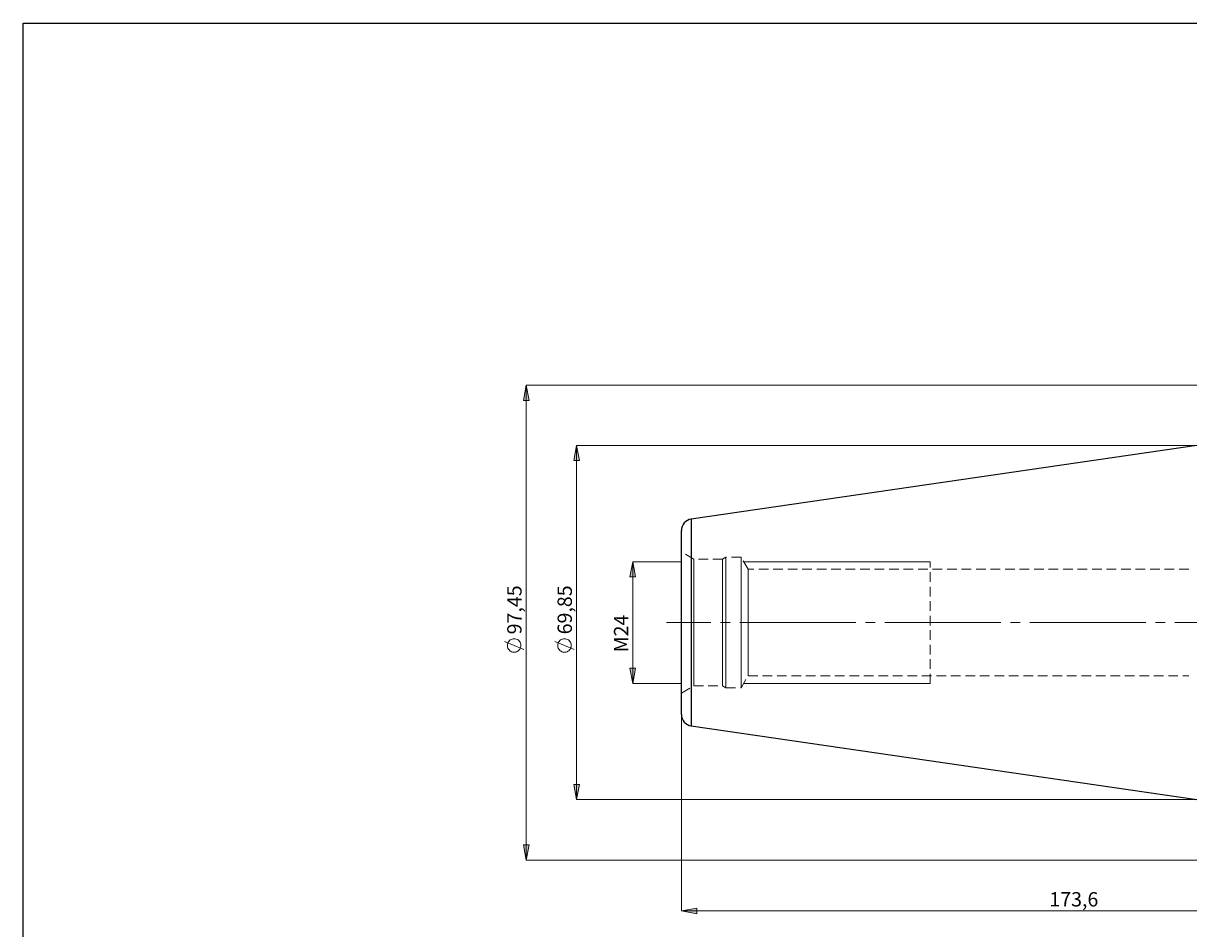
# Model space of a CAD drawing. Extents: x 13 to 827, y 18 to 576.
# Drawn here: x 13 to 447, y 238 to 576 of the extents above; entities that cross this region are included whole.
import ezdxf

# ---------------------------------------------------------------- set-up
doc = ezdxf.new("R2010")
doc.units = 0
doc.header["$MEASUREMENT"] = 0
for name, pattern in [('AI-Linetype-0', [54, 43.200001, -3.6, 3.6, -3.6]), ('AI-Linetype-1', [5.4, 3.6, -1.8]), ('AI-Linetype-132', [5.4, 3.6, -1.8]), ('AI-Linetype-133', [5.4, 3.6, -1.8]), ('AI-Linetype-135', [5.4, 3.6, -1.8]), ('AI-Linetype-136', [5.4, 3.6, -1.8]), ('AI-Linetype-137', [5.4, 3.6, -1.8]), ('AI-Linetype-138', [5.4, 3.6, -1.8]), ('AI-Linetype-139', [5.4, 3.6, -1.8]), ('AI-Linetype-140', [5.4, 3.6, -1.8]), ('AI-Linetype-141', [5.4, 3.6, -1.8]), ('AI-Linetype-142', [5.4, 3.6, -1.8]), ('AI-Linetype-143', [5.4, 3.6, -1.8]), ('AI-Linetype-144', [5.4, 3.6, -1.8]), ('AI-Linetype-16', [5.4, 3.6, -1.8]), ('AI-Linetype-17', [5.4, 3.6, -1.8]), ('AI-Linetype-170', [5.4, 3.6, -1.8]), ('AI-Linetype-55', [5.4, 3.6, -1.8]), ('AI-Linetype-56', [5.4, 3.6, -1.8]), ('AI-Linetype-57', [5.4, 3.6, -1.8]), ('AI-Linetype-58', [5.4, 3.6, -1.8]), ('AI-Linetype-59', [5.4, 3.6, -1.8]), ('AI-Linetype-60', [5.4, 3.6, -1.8]), ('AI-Linetype-61', [5.4, 3.6, -1.8]), ('AI-Linetype-62', [5.4, 3.6, -1.8])]:
    doc.linetypes.add(name, pattern=pattern)
doc.layers.add('Ebene 1', color=7, linetype='Continuous', lineweight=0)

msp = doc.modelspace()

# ---------------------------------------------------------------- hatches: boundary and pattern name
at = {"layer": 'Ebene 1', "true_color": 0x000000, "transparency": 33554687}
h = msp.add_hatch(color=18, dxfattribs=at)
h.dxf.hatch_style = 2
edge = h.paths.add_edge_path()
edge.add_spline(control_points=[(449.92, 473.99), (449.92, 473.99), (455.59, 475.05), (455.59, 475.05), (455.59, 475.05), (455.59, 472.93), (455.59, 472.93)], knot_values=[0, 0, 0, 0, 1, 1, 1, 2, 2, 2, 2], degree=3, periodic=0)
edge.add_line((455.59, 472.93), (449.92, 473.99))
edge = h.paths.add_edge_path()
edge.add_spline(control_points=[(585.98, 473.99), (585.98, 473.99), (580.31, 472.93), (580.31, 472.93), (580.31, 472.93), (580.31, 475.05), (580.31, 475.05)], knot_values=[0, 0, 0, 0, 1, 1, 1, 2, 2, 2, 2], degree=3, periodic=0)
edge.add_line((580.31, 475.05), (585.98, 473.99))
edge = h.paths.add_edge_path()
edge.add_spline(control_points=[(506.61, 262.23), (506.61, 262.23), (512.28, 263.29), (512.28, 263.29), (512.28, 263.29), (512.28, 261.17), (512.28, 261.17)], knot_values=[0, 0, 0, 0, 1, 1, 1, 2, 2, 2, 2], degree=3, periodic=0)
edge.add_line((512.28, 261.17), (506.61, 262.23))
edge = h.paths.add_edge_path()
edge.add_spline(control_points=[(585.98, 262.23), (585.98, 262.23), (580.31, 261.17), (580.31, 261.17), (580.31, 261.17), (580.31, 263.29), (580.31, 263.29)], knot_values=[0, 0, 0, 0, 1, 1, 1, 2, 2, 2, 2], degree=3, periodic=0)
edge.add_line((580.31, 263.29), (585.98, 262.23))
edge = h.paths.add_edge_path()
edge.add_spline(control_points=[(257.92, 244.89), (257.92, 244.89), (263.59, 245.96), (263.59, 245.96), (263.59, 245.96), (263.59, 243.83), (263.59, 243.83)], knot_values=[0, 0, 0, 0, 1, 1, 1, 2, 2, 2, 2], degree=3, periodic=0)
edge.add_line((263.59, 243.83), (257.92, 244.89))
edge = h.paths.add_edge_path()
edge.add_spline(control_points=[(585.98, 244.89), (585.98, 244.89), (580.31, 243.83), (580.31, 243.83), (580.31, 243.83), (580.31, 245.96), (580.31, 245.96)], knot_values=[0, 0, 0, 0, 1, 1, 1, 2, 2, 2, 2], degree=3, periodic=0)
edge.add_line((580.31, 245.96), (585.98, 244.89))
h = msp.add_hatch(color=18, dxfattribs=at)
h.dxf.hatch_style = 2
edge = h.paths.add_edge_path()
edge.add_spline(control_points=[(218.83, 418.36), (218.83, 418.36), (219.89, 412.69), (219.89, 412.69), (219.89, 412.69), (217.76, 412.69), (217.76, 412.69)], knot_values=[0, 0, 0, 0, 1, 1, 1, 2, 2, 2, 2], degree=3, periodic=0)
edge.add_line((217.76, 412.69), (218.83, 418.36))
edge = h.paths.add_edge_path()
edge.add_spline(control_points=[(218.83, 286.36), (218.83, 286.36), (217.76, 292.02), (217.76, 292.02), (217.76, 292.02), (219.89, 292.02), (219.89, 292.02)], knot_values=[0, 0, 0, 0, 1, 1, 1, 2, 2, 2, 2], degree=3, periodic=0)
edge.add_line((219.89, 292.02), (218.83, 286.36))
edge = h.paths.add_edge_path()
edge.add_spline(control_points=[(200.07, 440.81), (200.07, 440.81), (201.13, 435.14), (201.13, 435.14), (201.13, 435.14), (199.01, 435.14), (199.01, 435.14)], knot_values=[0, 0, 0, 0, 1, 1, 1, 2, 2, 2, 2], degree=3, periodic=0)
edge.add_line((199.01, 435.14), (200.07, 440.81))
edge = h.paths.add_edge_path()
edge.add_spline(control_points=[(200.07, 263.84), (200.07, 263.84), (199.01, 269.51), (199.01, 269.51), (199.01, 269.51), (201.13, 269.51), (201.13, 269.51)], knot_values=[0, 0, 0, 0, 1, 1, 1, 2, 2, 2, 2], degree=3, periodic=0)
edge.add_line((201.13, 269.51), (200.07, 263.84))
edge = h.paths.add_edge_path()
edge.add_spline(control_points=[(660.1, 399.46), (660.1, 399.46), (661.16, 393.79), (661.16, 393.79), (661.16, 393.79), (659.04, 393.79), (659.04, 393.79)], knot_values=[0, 0, 0, 0, 1, 1, 1, 2, 2, 2, 2], degree=3, periodic=0)
edge.add_line((659.04, 393.79), (660.1, 399.46))
edge = h.paths.add_edge_path()
edge.add_spline(control_points=[(660.1, 305.25), (660.1, 305.25), (659.04, 310.92), (659.04, 310.92), (659.04, 310.92), (661.16, 310.92), (661.16, 310.92)], knot_values=[0, 0, 0, 0, 1, 1, 1, 2, 2, 2, 2], degree=3, periodic=0)
edge.add_line((661.16, 310.92), (660.1, 305.25))
edge = h.paths.add_edge_path()
edge.add_spline(control_points=[(642.74, 380.7), (642.74, 380.7), (643.8, 375.03), (643.8, 375.03), (643.8, 375.03), (641.68, 375.03), (641.68, 375.03)], knot_values=[0, 0, 0, 0, 1, 1, 1, 2, 2, 2, 2], degree=3, periodic=0)
edge.add_line((641.68, 375.03), (642.74, 380.7))
edge = h.paths.add_edge_path()
edge.add_spline(control_points=[(642.74, 324.01), (642.74, 324.01), (641.68, 329.68), (641.68, 329.68), (641.68, 329.68), (643.8, 329.68), (643.8, 329.68)], knot_values=[0, 0, 0, 0, 1, 1, 1, 2, 2, 2, 2], degree=3, periodic=0)
edge.add_line((643.8, 329.68), (642.74, 324.01))
edge = h.paths.add_edge_path()
edge.add_spline(control_points=[(625.44, 377.87), (625.44, 377.87), (626.5, 372.2), (626.5, 372.2), (626.5, 372.2), (624.37, 372.2), (624.37, 372.2)], knot_values=[0, 0, 0, 0, 1, 1, 1, 2, 2, 2, 2], degree=3, periodic=0)
edge.add_line((624.37, 372.2), (625.44, 377.87))
edge = h.paths.add_edge_path()
edge.add_spline(control_points=[(625.44, 326.84), (625.44, 326.84), (624.37, 332.51), (624.37, 332.51), (624.37, 332.51), (626.5, 332.51), (626.5, 332.51)], knot_values=[0, 0, 0, 0, 1, 1, 1, 2, 2, 2, 2], degree=3, periodic=0)
edge.add_line((626.5, 332.51), (625.44, 326.84))
edge = h.paths.add_edge_path()
edge.add_spline(control_points=[(239.76, 375.03), (239.76, 375.03), (240.82, 369.36), (240.82, 369.36), (240.82, 369.36), (238.69, 369.36), (238.69, 369.36)], knot_values=[0, 0, 0, 0, 1, 1, 1, 2, 2, 2, 2], degree=3, periodic=0)
edge.add_line((238.69, 369.36), (239.76, 375.03))
edge = h.paths.add_edge_path()
edge.add_spline(control_points=[(239.76, 329.68), (239.76, 329.68), (238.69, 335.35), (238.69, 335.35), (238.69, 335.35), (240.82, 335.35), (240.82, 335.35)], knot_values=[0, 0, 0, 0, 1, 1, 1, 2, 2, 2, 2], degree=3, periodic=0)
edge.add_line((240.82, 335.35), (239.76, 329.68))

# ---------------------------------------------------------------- linework, layer by layer
at = {"layer": 'Ebene 1', "color": 18, "linetype": 'AI-Linetype-133', "lineweight": 18, "true_color": 0x000000}
msp.add_line((262.48, 375.99), (257.92, 378.62), dxfattribs=at)
at = {"layer": 'Ebene 1', "color": 18, "linetype": 'AI-Linetype-142', "lineweight": 18, "true_color": 0x000000}
msp.add_line((273.24, 375.99), (262.48, 375.99), dxfattribs=at)
at = {"layer": 'Ebene 1', "color": 18, "linetype": 'AI-Linetype-135', "lineweight": 18, "true_color": 0x000000}
msp.add_line((274.45, 376.69), (273.24, 375.99), dxfattribs=at)
at = {"layer": 'Ebene 1', "color": 18, "linetype": 'AI-Linetype-140', "lineweight": 18, "true_color": 0x000000}
msp.add_line((280.12, 376.69), (274.45, 376.69), dxfattribs=at)
at = {"layer": 'Ebene 1', "color": 18, "linetype": 'AI-Linetype-138', "lineweight": 18, "true_color": 0x000000}
msp.add_line((282.71, 372.2), (280.12, 376.69), dxfattribs=at)
at = {"layer": 'Ebene 1', "color": 18, "linetype": 'AI-Linetype-1', "lineweight": 18, "true_color": 0x000000}
msp.add_line((350.52, 329.68), (350.52, 375.03), dxfattribs=at)
at = {"layer": 'Ebene 1', "color": 18, "linetype": 'AI-Linetype-144', "lineweight": 18, "true_color": 0x000000}
msp.add_line((446.89, 372.2), (282.71, 372.2), dxfattribs=at)
at = {"layer": 'Ebene 1', "color": 18, "linetype": 'AI-Linetype-0', "lineweight": 18, "true_color": 0x000000}
msp.add_line((592.9, 352.36), (252.3, 352.36), dxfattribs=at)
at = {"layer": 'Ebene 1', "color": 18, "linetype": 'AI-Linetype-137', "lineweight": 18, "true_color": 0x000000}
msp.add_line((280.12, 328.02), (282.71, 332.51), dxfattribs=at)
at = {"layer": 'Ebene 1', "color": 18, "linetype": 'AI-Linetype-143', "lineweight": 18, "true_color": 0x000000}
msp.add_line((282.71, 332.51), (446.89, 332.51), dxfattribs=at)
at = {"layer": 'Ebene 1', "color": 18, "linetype": 'AI-Linetype-132', "lineweight": 18, "true_color": 0x000000}
msp.add_line((257.92, 326.09), (262.48, 328.72), dxfattribs=at)
at = {"layer": 'Ebene 1', "color": 18, "linetype": 'AI-Linetype-141', "lineweight": 18, "true_color": 0x000000}
msp.add_line((262.48, 328.72), (273.24, 328.72), dxfattribs=at)
at = {"layer": 'Ebene 1', "color": 18, "linetype": 'AI-Linetype-136', "lineweight": 18, "true_color": 0x000000}
msp.add_line((273.24, 328.72), (274.45, 328.02), dxfattribs=at)
at = {"layer": 'Ebene 1', "color": 18, "linetype": 'AI-Linetype-139', "lineweight": 18, "true_color": 0x000000}
msp.add_line((274.45, 328.02), (280.12, 328.02), dxfattribs=at)
at = {"layer": 'Ebene 1', "color": 18, "lineweight": 25, "true_color": 0x000000}
msp.add_lwpolyline([(12.7, 18.32), (12.7, 575.68), (827.3, 575.68), (827.3, 18.32)], close=True, dxfattribs=at)
at = {"layer": 'Ebene 1', "color": 18, "linetype": 'AI-Linetype-170', "lineweight": 18, "true_color": 0x000000}
msp.add_lwpolyline([(261.56, 313.83), (261.56, 313.9), (261.56, 314.26), (261.56, 314.9), (261.56, 315.82), (261.56, 317), (261.56, 318.45), (261.56, 320.15), (261.56, 322.08), (261.56, 324.24), (261.56, 326.61), (261.56, 329.17), (261.56, 331.91), (261.56, 334.79), (261.56, 337.8), (261.56, 340.92), (261.56, 344.13), (261.56, 347.39), (261.56, 350.7), (261.56, 354.01), (261.56, 357.32), (261.56, 360.58), (261.56, 363.79), (261.56, 366.91), (261.56, 369.92), (261.56, 372.8), (261.56, 375.54), (261.56, 378.1), (261.56, 380.46), (261.56, 382.63), (261.56, 384.56), (261.56, 386.26), (261.56, 387.71), (261.56, 388.9), (261.56, 389.81), (261.56, 390.45), (261.56, 390.8), (261.56, 390.89)], dxfattribs=at)
at = {"layer": 'Ebene 1', "color": 18, "linetype": 'AI-Linetype-16', "lineweight": 18, "true_color": 0x000000}
msp.add_lwpolyline([(262.48, 352.36), (262.48, 354.96), (262.48, 357.52), (262.48, 360.03), (262.48, 362.44), (262.48, 364.73), (262.48, 366.87), (262.48, 368.83), (262.48, 370.6), (262.48, 372.14), (262.48, 373.44), (262.48, 374.49), (262.48, 375.26), (262.48, 375.76), (262.48, 375.98), (262.48, 375.99)], dxfattribs=at)
at = {"layer": 'Ebene 1', "color": 18, "linetype": 'AI-Linetype-57', "lineweight": 18, "true_color": 0x000000}
msp.add_lwpolyline([(273.24, 352.36), (273.24, 354.96), (273.24, 357.52), (273.24, 360.03), (273.24, 362.44), (273.24, 364.73), (273.24, 366.87), (273.24, 368.83), (273.24, 370.6), (273.24, 372.14), (273.24, 373.44), (273.24, 374.49), (273.24, 375.26), (273.24, 375.76), (273.24, 375.98), (273.24, 375.99)], dxfattribs=at)
at = {"layer": 'Ebene 1', "color": 18, "linetype": 'AI-Linetype-55', "lineweight": 18, "true_color": 0x000000}
msp.add_lwpolyline([(274.45, 352.36), (274.45, 354.99), (274.45, 357.59), (274.45, 360.12), (274.45, 362.57), (274.45, 364.9), (274.45, 367.08), (274.45, 369.09), (274.45, 370.9), (274.45, 372.49), (274.45, 373.85), (274.45, 374.96), (274.45, 375.8), (274.45, 376.37), (274.45, 376.65), (274.45, 376.69)], dxfattribs=at)
at = {"layer": 'Ebene 1', "color": 18, "linetype": 'AI-Linetype-59', "lineweight": 18, "true_color": 0x000000}
msp.add_lwpolyline([(280.12, 352.36), (280.12, 354.99), (280.12, 357.59), (280.12, 360.12), (280.12, 362.57), (280.12, 364.9), (280.12, 367.08), (280.12, 369.09), (280.12, 370.9), (280.12, 372.49), (280.12, 373.85), (280.12, 374.96), (280.12, 375.8), (280.12, 376.37), (280.12, 376.65), (280.12, 376.69)], dxfattribs=at)
at = {"layer": 'Ebene 1', "color": 18, "linetype": 'AI-Linetype-61', "lineweight": 18, "true_color": 0x000000}
msp.add_lwpolyline([(282.71, 352.36), (282.71, 354.75), (282.71, 357.1), (282.71, 359.39), (282.71, 361.58), (282.71, 363.63), (282.71, 365.51), (282.71, 367.21), (282.71, 368.69), (282.71, 369.93), (282.71, 370.91), (282.71, 371.62), (282.71, 372.05), (282.71, 372.2)], dxfattribs=at)
at = {"layer": 'Ebene 1', "color": 18, "linetype": 'AI-Linetype-17', "lineweight": 18, "true_color": 0x000000}
msp.add_lwpolyline([(262.48, 328.72), (262.48, 328.73), (262.48, 328.95), (262.48, 329.45), (262.48, 330.22), (262.48, 331.27), (262.48, 332.57), (262.48, 334.11), (262.48, 335.88), (262.48, 337.84), (262.48, 339.98), (262.48, 342.27), (262.48, 344.68), (262.48, 347.19), (262.48, 349.76), (262.48, 352.36)], dxfattribs=at)
at = {"layer": 'Ebene 1', "color": 18, "linetype": 'AI-Linetype-58', "lineweight": 18, "true_color": 0x000000}
msp.add_lwpolyline([(273.24, 328.72), (273.24, 328.73), (273.24, 328.95), (273.24, 329.45), (273.24, 330.22), (273.24, 331.27), (273.24, 332.57), (273.24, 334.11), (273.24, 335.88), (273.24, 337.84), (273.24, 339.98), (273.24, 342.27), (273.24, 344.68), (273.24, 347.19), (273.24, 349.76), (273.24, 352.36)], dxfattribs=at)
at = {"layer": 'Ebene 1', "color": 18, "linetype": 'AI-Linetype-56', "lineweight": 18, "true_color": 0x000000}
msp.add_lwpolyline([(274.45, 328.02), (274.45, 328.06), (274.45, 328.35), (274.45, 328.91), (274.45, 329.75), (274.45, 330.86), (274.45, 332.22), (274.45, 333.81), (274.45, 335.62), (274.45, 337.63), (274.45, 339.81), (274.45, 342.14), (274.45, 344.59), (274.45, 347.12), (274.45, 349.72), (274.45, 352.36)], dxfattribs=at)
at = {"layer": 'Ebene 1', "color": 18, "linetype": 'AI-Linetype-60', "lineweight": 18, "true_color": 0x000000}
msp.add_lwpolyline([(280.12, 328.02), (280.12, 328.06), (280.12, 328.35), (280.12, 328.91), (280.12, 329.75), (280.12, 330.86), (280.12, 332.22), (280.12, 333.81), (280.12, 335.62), (280.12, 337.63), (280.12, 339.81), (280.12, 342.14), (280.12, 344.59), (280.12, 347.12), (280.12, 349.72), (280.12, 352.36)], dxfattribs=at)
at = {"layer": 'Ebene 1', "color": 18, "linetype": 'AI-Linetype-62', "lineweight": 18, "true_color": 0x000000}
msp.add_lwpolyline([(282.71, 332.51), (282.71, 332.66), (282.71, 333.09), (282.71, 333.8), (282.71, 334.79), (282.71, 336.02), (282.71, 337.5), (282.71, 339.2), (282.71, 341.08), (282.71, 343.13), (282.71, 345.32), (282.71, 347.61), (282.71, 349.96), (282.71, 352.35)], dxfattribs=at)
at = {"layer": 'Ebene 1', "color": 18, "lineweight": 18, "true_color": 0x000000}
for points, knots in [([(200.07, 440.81), (200.07, 440.81), (201.13, 435.14), (201.13, 435.14), (201.13, 435.14), (199.01, 435.14), (199.01, 435.14), (199.01, 435.14), (200.07, 440.81), (200.07, 440.81)], [0, 0, 0, 0, 1, 1, 1, 2, 2, 2, 3, 3, 3, 3]), ([(218.83, 418.36), (218.83, 418.36), (219.89, 412.69), (219.89, 412.69), (219.89, 412.69), (217.76, 412.69), (217.76, 412.69), (217.76, 412.69), (218.83, 418.36), (218.83, 418.36)], [0, 0, 0, 0, 1, 1, 1, 2, 2, 2, 3, 3, 3, 3]), ([(239.76, 375.03), (239.76, 375.03), (240.82, 369.36), (240.82, 369.36), (240.82, 369.36), (238.69, 369.36), (238.69, 369.36), (238.69, 369.36), (239.76, 375.03), (239.76, 375.03)], [0, 0, 0, 0, 1, 1, 1, 2, 2, 2, 3, 3, 3, 3]), ([(195.57, 346.33), (195.57, 346.33), (195.19, 346.3), (195.19, 346.3), (195.19, 346.3), (194.81, 346.21), (194.81, 346.21), (194.81, 346.21), (194.45, 346.06), (194.45, 346.06), (194.45, 346.06), (194.12, 345.87), (194.12, 345.87), (194.12, 345.87), (193.82, 345.62), (193.82, 345.62), (193.82, 345.62), (193.57, 345.33), (193.57, 345.33), (193.57, 345.33), (193.36, 345.01), (193.36, 345.01), (193.36, 345.01), (193.2, 344.66), (193.2, 344.66), (193.2, 344.66), (193.1, 344.29), (193.1, 344.29), (193.1, 344.29), (193.05, 343.9), (193.05, 343.9), (193.05, 343.9), (193.07, 343.52), (193.07, 343.52), (193.07, 343.52), (193.14, 343.14), (193.14, 343.14), (193.14, 343.14), (193.27, 342.78), (193.27, 342.78), (193.27, 342.78), (193.46, 342.44), (193.46, 342.44), (193.46, 342.44), (193.69, 342.13), (193.69, 342.13), (193.69, 342.13), (193.97, 341.86), (193.97, 341.86), (193.97, 341.86), (194.28, 341.64), (194.28, 341.64), (194.28, 341.64), (194.63, 341.47), (194.63, 341.47), (194.63, 341.47), (195, 341.35), (195, 341.35), (195, 341.35), (195.38, 341.29), (195.38, 341.29), (195.38, 341.29), (195.76, 341.29), (195.76, 341.29), (195.76, 341.29), (196.15, 341.35), (196.15, 341.35), (196.15, 341.35), (196.51, 341.47), (196.51, 341.47), (196.51, 341.47), (196.86, 341.64), (196.86, 341.64), (196.86, 341.64), (197.17, 341.86), (197.17, 341.86), (197.17, 341.86), (197.45, 342.13), (197.45, 342.13), (197.45, 342.13), (197.69, 342.44), (197.69, 342.44), (197.69, 342.44), (197.87, 342.78), (197.87, 342.78), (197.87, 342.78), (198, 343.14), (198, 343.14), (198, 343.14), (198.07, 343.52), (198.07, 343.52), (198.07, 343.52), (198.09, 343.9), (198.09, 343.9), (198.09, 343.9), (198.05, 344.29), (198.05, 344.29), (198.05, 344.29), (197.94, 344.66), (197.94, 344.66), (197.94, 344.66), (197.79, 345.01), (197.79, 345.01), (197.79, 345.01), (197.58, 345.33), (197.58, 345.33), (197.58, 345.33), (197.32, 345.62), (197.32, 345.62), (197.32, 345.62), (197.02, 345.87), (197.02, 345.87), (197.02, 345.87), (196.69, 346.06), (196.69, 346.06), (196.69, 346.06), (196.33, 346.21), (196.33, 346.21), (196.33, 346.21), (195.96, 346.3), (195.96, 346.3), (195.96, 346.3), (195.57, 346.33), (195.57, 346.33)], [0, 0, 0, 0, 1, 1, 1, 2, 2, 2, 3, 3, 3, 4, 4, 4, 5, 5, 5, 6, 6, 6, 7, 7, 7, 8, 8, 8, 9, 9, 9, 10, 10, 10, 11, 11, 11, 12, 12, 12, 13, 13, 13, 14, 14, 14, 15, 15, 15, 16, 16, 16, 17, 17, 17, 18, 18, 18, 19, 19, 19, 20, 20, 20, 21, 21, 21, 22, 22, 22, 23, 23, 23, 24, 24, 24, 25, 25, 25, 26, 26, 26, 27, 27, 27, 28, 28, 28, 29, 29, 29, 30, 30, 30, 31, 31, 31, 32, 32, 32, 33, 33, 33, 34, 34, 34, 35, 35, 35, 36, 36, 36, 37, 37, 37, 38, 38, 38, 39, 39, 39, 40, 40, 40, 41, 41, 41, 41]), ([(214.33, 346.33), (214.33, 346.33), (213.94, 346.3), (213.94, 346.3), (213.94, 346.3), (213.57, 346.21), (213.57, 346.21), (213.57, 346.21), (213.21, 346.06), (213.21, 346.06), (213.21, 346.06), (212.88, 345.87), (212.88, 345.87), (212.88, 345.87), (212.58, 345.62), (212.58, 345.62), (212.58, 345.62), (212.32, 345.33), (212.32, 345.33), (212.32, 345.33), (212.11, 345.01), (212.11, 345.01), (212.11, 345.01), (211.96, 344.66), (211.96, 344.66), (211.96, 344.66), (211.85, 344.29), (211.85, 344.29), (211.85, 344.29), (211.81, 343.9), (211.81, 343.9), (211.81, 343.9), (211.82, 343.52), (211.82, 343.52), (211.82, 343.52), (211.9, 343.14), (211.9, 343.14), (211.9, 343.14), (212.03, 342.78), (212.03, 342.78), (212.03, 342.78), (212.21, 342.44), (212.21, 342.44), (212.21, 342.44), (212.45, 342.13), (212.45, 342.13), (212.45, 342.13), (212.72, 341.86), (212.72, 341.86), (212.72, 341.86), (213.04, 341.64), (213.04, 341.64), (213.04, 341.64), (213.39, 341.47), (213.39, 341.47), (213.39, 341.47), (213.75, 341.35), (213.75, 341.35), (213.75, 341.35), (214.13, 341.29), (214.13, 341.29), (214.13, 341.29), (214.52, 341.29), (214.52, 341.29), (214.52, 341.29), (214.9, 341.35), (214.9, 341.35), (214.9, 341.35), (215.27, 341.47), (215.27, 341.47), (215.27, 341.47), (215.62, 341.64), (215.62, 341.64), (215.62, 341.64), (215.93, 341.86), (215.93, 341.86), (215.93, 341.86), (216.21, 342.13), (216.21, 342.13), (216.21, 342.13), (216.44, 342.44), (216.44, 342.44), (216.44, 342.44), (216.63, 342.78), (216.63, 342.78), (216.63, 342.78), (216.76, 343.14), (216.76, 343.14), (216.76, 343.14), (216.83, 343.52), (216.83, 343.52), (216.83, 343.52), (216.85, 343.9), (216.85, 343.9), (216.85, 343.9), (216.8, 344.29), (216.8, 344.29), (216.8, 344.29), (216.7, 344.66), (216.7, 344.66), (216.7, 344.66), (216.54, 345.01), (216.54, 345.01), (216.54, 345.01), (216.33, 345.33), (216.33, 345.33), (216.33, 345.33), (216.07, 345.62), (216.07, 345.62), (216.07, 345.62), (215.78, 345.87), (215.78, 345.87), (215.78, 345.87), (215.45, 346.06), (215.45, 346.06), (215.45, 346.06), (215.09, 346.21), (215.09, 346.21), (215.09, 346.21), (214.71, 346.3), (214.71, 346.3), (214.71, 346.3), (214.33, 346.33), (214.33, 346.33)], [0, 0, 0, 0, 1, 1, 1, 2, 2, 2, 3, 3, 3, 4, 4, 4, 5, 5, 5, 6, 6, 6, 7, 7, 7, 8, 8, 8, 9, 9, 9, 10, 10, 10, 11, 11, 11, 12, 12, 12, 13, 13, 13, 14, 14, 14, 15, 15, 15, 16, 16, 16, 17, 17, 17, 18, 18, 18, 19, 19, 19, 20, 20, 20, 21, 21, 21, 22, 22, 22, 23, 23, 23, 24, 24, 24, 25, 25, 25, 26, 26, 26, 27, 27, 27, 28, 28, 28, 29, 29, 29, 30, 30, 30, 31, 31, 31, 32, 32, 32, 33, 33, 33, 34, 34, 34, 35, 35, 35, 36, 36, 36, 37, 37, 37, 38, 38, 38, 39, 39, 39, 40, 40, 40, 41, 41, 41, 41]), ([(239.76, 329.68), (239.76, 329.68), (238.69, 335.35), (238.69, 335.35), (238.69, 335.35), (240.82, 335.35), (240.82, 335.35), (240.82, 335.35), (239.76, 329.68), (239.76, 329.68)], [0, 0, 0, 0, 1, 1, 1, 2, 2, 2, 3, 3, 3, 3]), ([(218.83, 286.36), (218.83, 286.36), (217.76, 292.02), (217.76, 292.02), (217.76, 292.02), (219.89, 292.02), (219.89, 292.02), (219.89, 292.02), (218.83, 286.36), (218.83, 286.36)], [0, 0, 0, 0, 1, 1, 1, 2, 2, 2, 3, 3, 3, 3]), ([(200.07, 263.84), (200.07, 263.84), (199.01, 269.51), (199.01, 269.51), (199.01, 269.51), (201.13, 269.51), (201.13, 269.51), (201.13, 269.51), (200.07, 263.84), (200.07, 263.84)], [0, 0, 0, 0, 1, 1, 1, 2, 2, 2, 3, 3, 3, 3]), ([(257.92, 244.89), (257.92, 244.89), (263.59, 245.96), (263.59, 245.96), (263.59, 245.96), (263.59, 243.83), (263.59, 243.83), (263.59, 243.83), (257.92, 244.89), (257.92, 244.89)], [0, 0, 0, 0, 1, 1, 1, 2, 2, 2, 3, 3, 3, 3])]:
    msp.add_open_spline(points, degree=3, knots=knots, dxfattribs=at)
at = {"layer": 'Ebene 1'}
for points in [[(200.07, 440.81), (200.07, 440.81), (201.13, 435.14), (201.13, 435.14), (201.13, 435.14), (199.01, 435.14), (199.01, 435.14)], [(218.83, 418.36), (218.83, 418.36), (219.89, 412.69), (219.89, 412.69), (219.89, 412.69), (217.76, 412.69), (217.76, 412.69)], [(239.76, 375.03), (239.76, 375.03), (240.82, 369.36), (240.82, 369.36), (240.82, 369.36), (238.69, 369.36), (238.69, 369.36)], [(239.76, 329.68), (239.76, 329.68), (238.69, 335.35), (238.69, 335.35), (238.69, 335.35), (240.82, 335.35), (240.82, 335.35)], [(218.83, 286.36), (218.83, 286.36), (217.76, 292.02), (217.76, 292.02), (217.76, 292.02), (219.89, 292.02), (219.89, 292.02)], [(200.07, 263.84), (200.07, 263.84), (199.01, 269.51), (199.01, 269.51), (199.01, 269.51), (201.13, 269.51), (201.13, 269.51)], [(257.92, 244.89), (257.92, 244.89), (263.59, 245.96), (263.59, 245.96), (263.59, 245.96), (263.59, 243.83), (263.59, 243.83)]]:
    msp.add_open_spline(points, degree=3, knots=[0, 0, 0, 0, 1, 1, 1, 2, 2, 2, 2], dxfattribs=at)
at = {"layer": 'Ebene 1', "color": 18, "lineweight": 18, "true_color": 0x000000}
for points in [[(457.38, 440.81), (457.38, 440.81), (200.07, 440.81), (200.07, 440.81)], [(200.07, 440.81), (200.07, 440.81), (200.07, 263.84), (200.07, 263.84)], [(449.92, 418.36), (449.92, 418.36), (218.83, 418.36), (218.83, 418.36)], [(218.83, 418.36), (218.83, 418.36), (218.83, 286.36), (218.83, 286.36)], [(257.92, 375.03), (257.92, 375.03), (239.76, 375.03), (239.76, 375.03)], [(239.76, 375.03), (239.76, 375.03), (239.76, 329.68), (239.76, 329.68)], [(281.08, 375.03), (281.08, 375.03), (350.52, 375.03), (350.52, 375.03)], [(199.17, 342.37), (199.17, 342.37), (191.97, 345.25), (191.97, 345.25)], [(217.93, 342.37), (217.93, 342.37), (210.73, 345.25), (210.73, 345.25)], [(257.92, 329.68), (257.92, 329.68), (239.76, 329.68), (239.76, 329.68)], [(281.08, 329.68), (281.08, 329.68), (350.52, 329.68), (350.52, 329.68)], [(257.92, 318.03), (257.92, 318.03), (257.92, 244.89), (257.92, 244.89)], [(449.92, 286.36), (449.92, 286.36), (218.83, 286.36), (218.83, 286.36)], [(457.38, 263.84), (457.38, 263.84), (200.07, 263.84), (200.07, 263.84)], [(257.92, 244.89), (257.92, 244.89), (585.98, 244.89), (585.98, 244.89)]]:
    msp.add_open_spline(points, degree=3, dxfattribs=at)
at = {"layer": 'Ebene 1', "color": 18, "lineweight": 25, "true_color": 0x000000}
for points in [[(449.92, 418.36), (449.92, 418.36), (261.56, 390.89), (261.56, 390.89)], [(261.56, 313.83), (261.56, 313.83), (449.92, 286.36), (449.92, 286.36)]]:
    msp.add_open_spline(points, degree=3, dxfattribs=at)
for points, knots in [([(261.56, 390.89), (261.56, 390.89), (260.82, 390.71), (260.82, 390.71), (260.82, 390.71), (260.13, 390.41), (260.13, 390.41), (260.13, 390.41), (259.5, 389.99), (259.5, 389.99), (259.5, 389.99), (258.95, 389.46), (258.95, 389.46), (258.95, 389.46), (258.51, 388.85), (258.51, 388.85), (258.51, 388.85), (258.19, 388.16), (258.19, 388.16), (258.19, 388.16), (257.99, 387.43), (257.99, 387.43), (257.99, 387.43), (257.92, 386.68), (257.92, 386.68)], [0, 0, 0, 0, 1, 1, 1, 2, 2, 2, 3, 3, 3, 4, 4, 4, 5, 5, 5, 6, 6, 6, 7, 7, 7, 8, 8, 8, 8]), ([(261.56, 390.89), (261.56, 390.89), (261.56, 390.88), (261.56, 390.88), (261.56, 390.88), (261.56, 390.66), (261.56, 390.66), (261.56, 390.66), (261.56, 390.17), (261.56, 390.17), (261.56, 390.17), (261.56, 389.39), (261.56, 389.39), (261.56, 389.39), (261.56, 388.34), (261.56, 388.34), (261.56, 388.34), (261.56, 387.02), (261.56, 387.02), (261.56, 387.02), (261.56, 385.44), (261.56, 385.44), (261.56, 385.44), (261.56, 383.62), (261.56, 383.62), (261.56, 383.62), (261.56, 381.57), (261.56, 381.57), (261.56, 381.57), (261.56, 379.31), (261.56, 379.31), (261.56, 379.31), (261.56, 376.84), (261.56, 376.84), (261.56, 376.84), (261.56, 374.19), (261.56, 374.19), (261.56, 374.19), (261.56, 371.38), (261.56, 371.38), (261.56, 371.38), (261.56, 368.43), (261.56, 368.43), (261.56, 368.43), (261.56, 365.36), (261.56, 365.36), (261.56, 365.36), (261.56, 362.19), (261.56, 362.19), (261.56, 362.19), (261.56, 358.96), (261.56, 358.96), (261.56, 358.96), (261.56, 355.67), (261.56, 355.67), (261.56, 355.67), (261.56, 352.36), (261.56, 352.36)], [0, 0, 0, 0, 1, 1, 1, 2, 2, 2, 3, 3, 3, 4, 4, 4, 5, 5, 5, 6, 6, 6, 7, 7, 7, 8, 8, 8, 9, 9, 9, 10, 10, 10, 11, 11, 11, 12, 12, 12, 13, 13, 13, 14, 14, 14, 15, 15, 15, 16, 16, 16, 17, 17, 17, 18, 18, 18, 19, 19, 19, 19]), ([(257.92, 318.03), (257.92, 318.03), (257.92, 318.11), (257.92, 318.11), (257.92, 318.11), (257.92, 318.47), (257.92, 318.47), (257.92, 318.47), (257.92, 319.1), (257.92, 319.1), (257.92, 319.1), (257.92, 320.01), (257.92, 320.01), (257.92, 320.01), (257.92, 321.19), (257.92, 321.19), (257.92, 321.19), (257.92, 322.63), (257.92, 322.63), (257.92, 322.63), (257.92, 324.31), (257.92, 324.31), (257.92, 324.31), (257.92, 326.23), (257.92, 326.23), (257.92, 326.23), (257.92, 328.36), (257.92, 328.36), (257.92, 328.36), (257.92, 330.69), (257.92, 330.69), (257.92, 330.69), (257.92, 333.21), (257.92, 333.21), (257.92, 333.21), (257.92, 335.88), (257.92, 335.88), (257.92, 335.88), (257.92, 338.68), (257.92, 338.68), (257.92, 338.68), (257.92, 341.6), (257.92, 341.6), (257.92, 341.6), (257.92, 344.61), (257.92, 344.61), (257.92, 344.61), (257.92, 347.68), (257.92, 347.68), (257.92, 347.68), (257.92, 350.79), (257.92, 350.79), (257.92, 350.79), (257.92, 353.92), (257.92, 353.92), (257.92, 353.92), (257.92, 357.03), (257.92, 357.03), (257.92, 357.03), (257.92, 360.1), (257.92, 360.1), (257.92, 360.1), (257.92, 363.11), (257.92, 363.11), (257.92, 363.11), (257.92, 366.03), (257.92, 366.03), (257.92, 366.03), (257.92, 368.84), (257.92, 368.84), (257.92, 368.84), (257.92, 371.51), (257.92, 371.51), (257.92, 371.51), (257.92, 374.02), (257.92, 374.02), (257.92, 374.02), (257.92, 376.35), (257.92, 376.35), (257.92, 376.35), (257.92, 378.48), (257.92, 378.48), (257.92, 378.48), (257.92, 380.4), (257.92, 380.4), (257.92, 380.4), (257.92, 382.08), (257.92, 382.08), (257.92, 382.08), (257.92, 383.52), (257.92, 383.52), (257.92, 383.52), (257.92, 384.7), (257.92, 384.7), (257.92, 384.7), (257.92, 385.61), (257.92, 385.61), (257.92, 385.61), (257.92, 386.24), (257.92, 386.24), (257.92, 386.24), (257.92, 386.6), (257.92, 386.6), (257.92, 386.6), (257.92, 386.68), (257.92, 386.68)], [0, 0, 0, 0, 1, 1, 1, 2, 2, 2, 3, 3, 3, 4, 4, 4, 5, 5, 5, 6, 6, 6, 7, 7, 7, 8, 8, 8, 9, 9, 9, 10, 10, 10, 11, 11, 11, 12, 12, 12, 13, 13, 13, 14, 14, 14, 15, 15, 15, 16, 16, 16, 17, 17, 17, 18, 18, 18, 19, 19, 19, 20, 20, 20, 21, 21, 21, 22, 22, 22, 23, 23, 23, 24, 24, 24, 25, 25, 25, 26, 26, 26, 27, 27, 27, 28, 28, 28, 29, 29, 29, 30, 30, 30, 31, 31, 31, 32, 32, 32, 33, 33, 33, 34, 34, 34, 35, 35, 35, 35]), ([(261.56, 352.36), (261.56, 352.36), (261.56, 349.04), (261.56, 349.04), (261.56, 349.04), (261.56, 345.76), (261.56, 345.76), (261.56, 345.76), (261.56, 342.52), (261.56, 342.52), (261.56, 342.52), (261.56, 339.35), (261.56, 339.35), (261.56, 339.35), (261.56, 336.28), (261.56, 336.28), (261.56, 336.28), (261.56, 333.33), (261.56, 333.33), (261.56, 333.33), (261.56, 330.52), (261.56, 330.52), (261.56, 330.52), (261.56, 327.87), (261.56, 327.87), (261.56, 327.87), (261.56, 325.41), (261.56, 325.41), (261.56, 325.41), (261.56, 323.14), (261.56, 323.14), (261.56, 323.14), (261.56, 321.09), (261.56, 321.09), (261.56, 321.09), (261.56, 319.27), (261.56, 319.27), (261.56, 319.27), (261.56, 317.69), (261.56, 317.69), (261.56, 317.69), (261.56, 316.37), (261.56, 316.37), (261.56, 316.37), (261.56, 315.32), (261.56, 315.32), (261.56, 315.32), (261.56, 314.55), (261.56, 314.55), (261.56, 314.55), (261.56, 314.05), (261.56, 314.05), (261.56, 314.05), (261.56, 313.83), (261.56, 313.83), (261.56, 313.83), (261.56, 313.83), (261.56, 313.83)], [0, 0, 0, 0, 1, 1, 1, 2, 2, 2, 3, 3, 3, 4, 4, 4, 5, 5, 5, 6, 6, 6, 7, 7, 7, 8, 8, 8, 9, 9, 9, 10, 10, 10, 11, 11, 11, 12, 12, 12, 13, 13, 13, 14, 14, 14, 15, 15, 15, 16, 16, 16, 17, 17, 17, 18, 18, 18, 19, 19, 19, 19]), ([(257.92, 318.03), (257.92, 318.03), (257.99, 317.28), (257.99, 317.28), (257.99, 317.28), (258.19, 316.55), (258.19, 316.55), (258.19, 316.55), (258.51, 315.87), (258.51, 315.87), (258.51, 315.87), (258.95, 315.25), (258.95, 315.25), (258.95, 315.25), (259.5, 314.73), (259.5, 314.73), (259.5, 314.73), (260.13, 314.3), (260.13, 314.3), (260.13, 314.3), (260.82, 314), (260.82, 314), (260.82, 314), (261.56, 313.83), (261.56, 313.83)], [0, 0, 0, 0, 1, 1, 1, 2, 2, 2, 3, 3, 3, 4, 4, 4, 5, 5, 5, 6, 6, 6, 7, 7, 7, 8, 8, 8, 8])]:
    msp.add_open_spline(points, degree=3, knots=knots, dxfattribs=at)

# ---------------------------------------------------------------- texts
at = {"layer": 'Ebene 1', "char_height": 0.2, "attachment_point": 7, "rotation": 90}
for s, insert in [('\\C18;\\c0;\\FCentury Gothic|b0|i0|c1;\\H5.351843;\\W1.000302;97,45  ', (198.34, 347.96)), ('\\C18;\\c0;\\FCentury Gothic|b0|i0|c1;\\H5.351843;\\W1.000302;69,85  ', (217.1, 347.96)), ('\\C18;\\c0;\\FCentury Gothic|b0|i0|c1;\\H5.351843;\\W1.000133;  M24  ', (238.11, 341.26))]:
    msp.add_mtext(s, dxfattribs=dict(at, insert=insert))
at = {"layer": 'Ebene 1', "insert": (394.98, 246.54), "char_height": 0.2, "attachment_point": 7}
msp.add_mtext('\\C18;\\c0;\\FCentury Gothic|b0|i0|c1;\\H5.351843;\\W1.000302;  173,6  ', dxfattribs=at)

doc.saveas('drawing.dxf')
